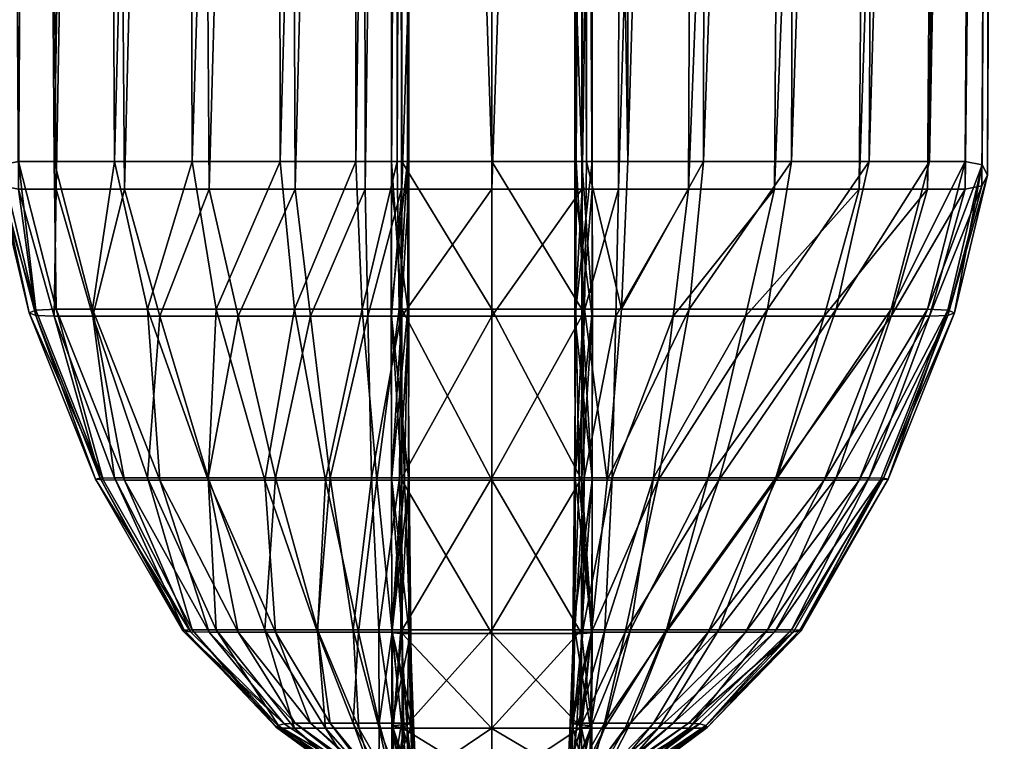
# Model space of a CAD drawing. Units: metres. Extents: x 0 to 1.84, y -0.71 to 0.
# Drawn here: x 1.81 to 1.84, y -0.68 to -0.66 of the extents above; entities that cross this region are included whole.
import ezdxf

# ---------------------------------------------------------------- set-up
doc = ezdxf.new("R2010")
doc.units = ezdxf.units.M
doc.header["$MEASUREMENT"] = 0
doc.layers.add('72_PROFIM_VANCOUVER_D3_KWEP', color=7, linetype='Continuous')
doc.layers.add('72_PROFIM_VANCOUVER_D3_KZEP', color=7, linetype='Continuous')

# ---------------------------------------------------------------- blocks, each defined once
blk = doc.blocks.new('72PROFIM_VANCOUVER_D3_CH_VL_SCREEN_SIDE_OUTSIDE')
mesh = blk.add_polyface()
corners = [(-0.368344, -0.262098, 0.144142), (-0.368334, -0.18288, 0.144139), (-0.368024, -0.18288, 0.14202), (-0.36955, -0.262098, 0.14507), (-0.36957, -0.18288, 0.145064), (-0.368207, -0.262098, 0.131691), (-0.368206, -0.18288, 0.131643), (-0.365569, -0.18288, 0.129936), (-0.368509, -0.262098, 0.136796), (-0.368503, -0.18288, 0.136763), (-0.368035, -0.262098, 0.142035), (-0.380314, -0.183055, 0.315876), (-0.379908, -0.18288, 0.162586), (-0.379421, -0.262098, 0.162538), (-0.378918, -0.18288, 0.158794), (-0.378381, -0.262098, 0.158822), (-0.377035, -0.18288, 0.154036), (-0.376615, -0.262098, 0.154098), (-0.374579, -0.18288, 0.14959), (-0.374338, -0.262098, 0.149653), (-0.371871, -0.18288, 0.146741), (-0.371765, -0.262098, 0.146776), (-0.380081, -0.262505, 0.768987), (-0.380447, -0.183578, 0.769132), (-0.379908, -0.262811, 1.222412), (-0.380314, -0.184101, 1.222533), (-0.371325, -0.262913, 1.392638), (-0.371645, -0.184276, 1.392603), (-0.374394, -0.184276, 1.38992), (-0.369277, -0.262913, 1.394111), (-0.369364, -0.184276, 1.394105), (-0.368211, -0.262913, 1.395014), (-0.368215, -0.184276, 1.395011), (-0.367996, -0.262913, 1.397219), (-0.367996, -0.184276, 1.397204), (-0.365569, -0.262913, 1.409573), (-0.365569, -0.184276, 1.40952), (-0.368206, -0.184276, 1.407782), (-0.368206, -0.262913, 1.40783), (-0.368504, -0.184276, 1.402569), (-0.368505, -0.262913, 1.402602), (-0.373842, -0.262913, 1.389983), (-0.376948, -0.184276, 1.385474), (-0.376319, -0.262913, 1.385536), (-0.37892, -0.184276, 1.380506), (-0.378323, -0.262913, 1.380533), (-0.379924, -0.184276, 1.376258), (-0.379421, -0.262913, 1.376209), (-0.380569, 0.046009, 0.769567), (-0.365569, 0.045214, 1.409359), (-0.368502, 0.045214, 1.40247), (-0.368206, 0.045214, 1.407637), (-0.380081, 0.045214, 1.376403), (-0.379108, 0.045214, 1.380423), (-0.377166, 0.045214, 1.385286), (-0.374619, 0.045214, 1.389732), (-0.371829, 0.045214, 1.392498), (-0.369485, 0.045214, 1.394088), (-0.368274, 0.045214, 1.395003), (-0.368008, 0.045214, 1.397159)]
mesh.append_faces([[corners[k] for k in face] for face in [(0, 1, 2), (3, 4, 1), (5, 6, 7), (8, 9, 6), (10, 2, 9), (11, 12, 13), (12, 14, 15), (14, 16, 17), (16, 18, 19), (18, 20, 21), (20, 4, 3), (22, 23, 11), (24, 25, 23), (26, 27, 28), (29, 30, 27), (31, 32, 30), (33, 34, 32), (35, 36, 37), (38, 37, 39), (40, 39, 34), (41, 28, 42), (43, 42, 44), (45, 44, 46), (47, 46, 25), (48, 23, 25), (37, 36, 49), (34, 39, 50), (39, 37, 51), (25, 46, 52), (46, 44, 53), (44, 42, 54), (42, 28, 55), (28, 27, 56), (27, 30, 57), (30, 32, 58), (32, 34, 59)]], dxfattribs={"vtx2": -1})
mesh = blk.add_polyface()
corners = [(-0.368024, -0.18288, 0.14202), (-0.368035, -0.262098, 0.142035), (-0.368344, -0.262098, 0.144142), (-0.368283, -0.266422, 0.144142), (-0.369362, -0.266422, 0.14507), (-0.36955, -0.262098, 0.14507), (-0.368334, -0.18288, 0.144139), (-0.368206, -0.266422, 0.131691), (-0.368207, -0.262098, 0.131691), (-0.365569, -0.262098, 0.129989), (-0.365569, -0.18288, 0.129936), (-0.368206, -0.18288, 0.131643), (-0.368509, -0.262098, 0.136796), (-0.368513, -0.266422, 0.136796), (-0.368027, -0.266422, 0.142035), (-0.368503, -0.18288, 0.136763), (-0.379421, -0.262098, 0.162538), (-0.378381, -0.262098, 0.158822), (-0.377254, -0.266422, 0.158822), (-0.379924, -0.2622, 0.315756), (-0.378323, -0.266422, 0.162538), (-0.380314, -0.183055, 0.315876), (-0.379908, -0.18288, 0.162586), (-0.376615, -0.262098, 0.154098), (-0.374338, -0.262098, 0.149653), (-0.373636, -0.266422, 0.149653), (-0.375649, -0.266422, 0.154098), (-0.378918, -0.18288, 0.158794), (-0.377035, -0.18288, 0.154036), (-0.371765, -0.262098, 0.146776), (-0.371343, -0.266422, 0.146776), (-0.374579, -0.18288, 0.14959), (-0.371871, -0.18288, 0.146741), (-0.380081, -0.262505, 0.768987), (-0.379108, -0.266525, 0.768987), (-0.380447, -0.183578, 0.769132), (-0.379908, -0.262811, 1.222412), (-0.374394, -0.184276, 1.38992), (-0.373842, -0.262913, 1.389983), (-0.371325, -0.262913, 1.392638), (-0.371645, -0.184276, 1.392603), (-0.369277, -0.262913, 1.394111), (-0.369364, -0.184276, 1.394105), (-0.368211, -0.262913, 1.395014), (-0.368215, -0.184276, 1.395011), (-0.367996, -0.262913, 1.397219), (-0.368206, -0.184276, 1.407782), (-0.368206, -0.262913, 1.40783), (-0.365569, -0.262913, 1.409573), (-0.368504, -0.184276, 1.402569), (-0.368505, -0.262913, 1.402602), (-0.367996, -0.184276, 1.397204), (-0.376948, -0.184276, 1.385474), (-0.376319, -0.262913, 1.385536), (-0.37892, -0.184276, 1.380506), (-0.378323, -0.262913, 1.380533), (-0.379924, -0.184276, 1.376258), (-0.379421, -0.262913, 1.376209), (-0.380314, -0.184101, 1.222533)]
mesh.append_faces([[corners[k] for k in face] for face in [(0, 1, 2), (3, 2, 1), (4, 5, 2), (6, 2, 5), (7, 8, 9), (10, 9, 8), (11, 8, 12), (13, 12, 8), (14, 1, 12), (15, 12, 1), (16, 17, 18), (19, 16, 20), (16, 19, 21), (17, 16, 22), (23, 24, 25), (17, 23, 26), (23, 17, 27), (24, 23, 28), (29, 5, 4), (24, 29, 30), (29, 24, 31), (5, 29, 32), (21, 19, 33), (34, 33, 19), (35, 33, 36), (37, 38, 39), (40, 39, 41), (42, 41, 43), (44, 43, 45), (46, 47, 48), (49, 50, 47), (51, 45, 50), (52, 53, 38), (54, 55, 53), (56, 57, 55), (58, 36, 57)]], dxfattribs={"vtx2": -1})
mesh = blk.add_polyface()
corners = [(-0.368035, -0.262098, 0.142035), (-0.368027, -0.266422, 0.142035), (-0.368283, -0.266422, 0.144142), (-0.368344, -0.262098, 0.144142), (-0.369362, -0.266422, 0.14507), (-0.365569, -0.262098, 0.129989), (-0.365569, -0.266422, 0.129989), (-0.368206, -0.266422, 0.131691), (-0.368207, -0.262098, 0.131691), (-0.368513, -0.266422, 0.136796), (-0.368509, -0.262098, 0.136796), (-0.377254, -0.266422, 0.158822), (-0.378323, -0.266422, 0.162538), (-0.379421, -0.262098, 0.162538), (-0.37892, -0.266448, 0.315756), (-0.379924, -0.2622, 0.315756), (-0.373636, -0.266422, 0.149653), (-0.375649, -0.266422, 0.154098), (-0.376615, -0.262098, 0.154098), (-0.378381, -0.262098, 0.158822), (-0.371343, -0.266422, 0.146776), (-0.371765, -0.262098, 0.146776), (-0.374338, -0.262098, 0.149653), (-0.379108, -0.266525, 0.768987), (-0.380081, -0.262505, 0.768987), (-0.378918, -0.266603, 1.222412), (-0.379908, -0.262811, 1.222412), (-0.370875, -0.266629, 1.392638), (-0.371325, -0.262913, 1.392638), (-0.373842, -0.262913, 1.389983), (-0.369197, -0.266629, 1.394111), (-0.369277, -0.262913, 1.394111), (-0.368236, -0.266629, 1.395014), (-0.368211, -0.262913, 1.395014), (-0.368002, -0.266629, 1.397219), (-0.367996, -0.262913, 1.397219), (-0.365569, -0.266629, 1.409573), (-0.365569, -0.262913, 1.409573), (-0.368206, -0.262913, 1.40783), (-0.368206, -0.266629, 1.40783), (-0.368505, -0.262913, 1.402602), (-0.368505, -0.266629, 1.402602), (-0.376319, -0.262913, 1.385536), (-0.375292, -0.266629, 1.385536), (-0.372998, -0.266629, 1.389983), (-0.378323, -0.262913, 1.380533), (-0.377254, -0.266629, 1.380533), (-0.379421, -0.262913, 1.376209), (-0.378381, -0.266629, 1.376209)]
mesh.append_faces([[corners[k] for k in face] for face in [(0, 1, 2), (3, 2, 4), (5, 6, 7), (8, 7, 9), (10, 9, 1), (11, 12, 13), (12, 14, 15), (16, 17, 18), (17, 11, 19), (4, 20, 21), (20, 16, 22), (15, 14, 23), (24, 23, 25), (25, 26, 24), (27, 28, 29), (28, 27, 30), (30, 31, 28), (32, 33, 31), (31, 30, 32), (33, 32, 34), (34, 35, 33), (36, 37, 38), (38, 39, 36), (40, 41, 39), (39, 38, 40), (41, 40, 35), (35, 34, 41), (42, 43, 44), (44, 29, 42), (43, 42, 45), (45, 46, 43), (47, 48, 46), (46, 45, 47), (48, 47, 26), (26, 25, 48)]], dxfattribs={"vtx2": -1})
mesh = blk.add_polyface()
corners = [(-0.376319, -0.271425, 0.162538), (-0.375291, -0.271425, 0.158822), (-0.372997, -0.275871, 0.158822), (-0.376948, -0.271416, 0.315756), (-0.373842, -0.275871, 0.162538), (-0.37892, -0.266448, 0.315756), (-0.378323, -0.266422, 0.162538), (-0.377254, -0.266422, 0.158822), (-0.373877, -0.271425, 0.154098), (-0.372213, -0.271425, 0.149653), (-0.370675, -0.275871, 0.149653), (-0.371897, -0.275871, 0.154098), (-0.375649, -0.266422, 0.154098), (-0.373636, -0.266422, 0.149653), (-0.370435, -0.271425, 0.146776), (-0.369468, -0.275871, 0.146776), (-0.371343, -0.266422, 0.146776), (-0.373842, -0.262913, 1.389983), (-0.372998, -0.266629, 1.389983), (-0.370875, -0.266629, 1.392638), (-0.377166, -0.271389, 0.768987), (-0.379108, -0.266525, 0.768987), (-0.374619, -0.275834, 0.768987), (-0.374579, -0.275807, 1.222412), (-0.377035, -0.271362, 1.222412), (-0.378918, -0.266603, 1.222412), (-0.370304, -0.271353, 1.392638), (-0.371897, -0.271353, 1.389983), (-0.370676, -0.275798, 1.389983), (-0.373878, -0.271353, 1.385536), (-0.375292, -0.266629, 1.385536), (-0.377254, -0.266629, 1.380533), (-0.375649, -0.271353, 1.380533), (-0.372213, -0.275798, 1.385536), (-0.373636, -0.275798, 1.380533), (-0.376615, -0.271353, 1.376209), (-0.378381, -0.266629, 1.376209), (-0.374338, -0.275798, 1.376209)]
mesh.append_faces([[corners[k] for k in face] for face in [(0, 1, 2), (3, 0, 4), (0, 3, 5), (5, 6, 0), (1, 0, 6), (6, 7, 1), (8, 9, 10), (1, 8, 11), (8, 1, 7), (7, 12, 8), (9, 8, 12), (12, 13, 9), (9, 14, 15), (14, 9, 13), (13, 16, 14), (17, 18, 19), (20, 21, 5), (5, 3, 20), (22, 20, 3), (23, 24, 20), (21, 20, 24), (24, 25, 21), (26, 19, 18), (18, 27, 26), (28, 27, 29), (30, 29, 27), (27, 18, 30), (29, 30, 31), (31, 32, 29), (33, 29, 32), (34, 32, 35), (36, 35, 32), (32, 31, 36), (35, 36, 25), (25, 24, 35), (37, 35, 24)]], dxfattribs={"vtx2": -1})
mesh = blk.add_polyface()
corners = [(-0.368126, -0.271425, 0.144142), (-0.368283, -0.266422, 0.144142), (-0.368027, -0.266422, 0.142035), (-0.367985, -0.271425, 0.142035), (-0.367957, -0.275871, 0.144142), (-0.36849, -0.275871, 0.14507), (-0.36894, -0.271425, 0.14507), (-0.369362, -0.266422, 0.14507), (-0.365569, -0.266422, 0.129989), (-0.365569, -0.271425, 0.129989), (-0.3682, -0.271425, 0.131691), (-0.368206, -0.266422, 0.131691), (-0.368508, -0.271425, 0.136796), (-0.368513, -0.266422, 0.136796), (-0.368501, -0.275891, 0.136796), (-0.367938, -0.275876, 0.142036), (-0.370435, -0.271425, 0.146776), (-0.371343, -0.266422, 0.146776), (-0.369629, -0.275798, 1.392638), (-0.370304, -0.271353, 1.392638), (-0.371897, -0.271353, 1.389983), (-0.368878, -0.275798, 1.394111), (-0.369095, -0.271353, 1.394111), (-0.370875, -0.266629, 1.392638), (-0.369197, -0.266629, 1.394111), (-0.368269, -0.271353, 1.395014), (-0.368236, -0.266629, 1.395014), (-0.368231, -0.275798, 1.395014), (-0.367998, -0.275798, 1.397219), (-0.368011, -0.271353, 1.397219), (-0.368002, -0.266629, 1.397219), (-0.365569, -0.271353, 1.409573), (-0.365569, -0.266629, 1.409573), (-0.368206, -0.266629, 1.40783), (-0.368206, -0.271353, 1.40783), (-0.365569, -0.275798, 1.409573), (-0.368191, -0.275798, 1.40783), (-0.368505, -0.271353, 1.402602), (-0.368505, -0.266629, 1.402602), (-0.368493, -0.275798, 1.402602)]
mesh.append_faces([[corners[k] for k in face] for face in [(0, 1, 2), (2, 3, 0), (4, 0, 3), (5, 6, 0), (1, 0, 6), (6, 7, 1), (8, 9, 10), (10, 11, 8), (12, 13, 11), (11, 10, 12), (14, 12, 10), (15, 3, 12), (13, 12, 3), (3, 2, 13), (16, 6, 5), (6, 16, 17), (17, 7, 6), (18, 19, 20), (21, 22, 19), (23, 19, 22), (22, 24, 23), (25, 26, 24), (24, 22, 25), (27, 25, 22), (28, 29, 25), (26, 25, 29), (29, 30, 26), (31, 32, 33), (33, 34, 31), (35, 31, 34), (36, 34, 37), (38, 37, 34), (34, 33, 38), (37, 38, 30), (30, 29, 37), (39, 37, 29)]], dxfattribs={"vtx2": -1})
mesh = blk.add_polyface()
corners = [(-0.371324, -0.278526, 0.162538), (-0.371645, -0.278545, 0.315756), (-0.374394, -0.275862, 0.315756), (-0.373842, -0.275871, 0.162538), (-0.370875, -0.278526, 0.158822), (-0.372997, -0.275871, 0.158822), (-0.376319, -0.271425, 0.162538), (-0.376948, -0.271416, 0.315756), (-0.370303, -0.278526, 0.154098), (-0.371897, -0.275871, 0.154098), (-0.369628, -0.278526, 0.149653), (-0.370675, -0.275871, 0.149653), (-0.373877, -0.271425, 0.154098), (-0.375291, -0.271425, 0.158822), (-0.368868, -0.278526, 0.146776), (-0.369468, -0.275871, 0.146776), (-0.372213, -0.271425, 0.149653), (-0.374619, -0.275834, 0.768987), (-0.377166, -0.271389, 0.768987), (-0.374579, -0.275807, 1.222412), (-0.371897, -0.271353, 1.389983), (-0.370676, -0.275798, 1.389983), (-0.369629, -0.275798, 1.392638), (-0.373878, -0.271353, 1.385536), (-0.372213, -0.275798, 1.385536), (-0.375649, -0.271353, 1.380533), (-0.373636, -0.275798, 1.380533), (-0.376615, -0.271353, 1.376209), (-0.374338, -0.275798, 1.376209), (-0.377035, -0.271362, 1.222412), (-0.371829, -0.278601, 0.768987), (-0.371871, -0.278656, 1.222412), (-0.368869, -0.278675, 1.392638), (-0.369468, -0.278675, 1.389983), (-0.370435, -0.278675, 1.385536), (-0.371343, -0.278675, 1.380533), (-0.371766, -0.278675, 1.376209)]
mesh.append_faces([[corners[k] for k in face] for face in [(0, 1, 2), (2, 3, 0), (4, 0, 3), (3, 5, 4), (5, 3, 6), (3, 2, 7), (8, 4, 5), (5, 9, 8), (10, 8, 9), (9, 11, 10), (11, 9, 12), (9, 5, 13), (14, 10, 11), (15, 11, 16), (7, 2, 17), (18, 17, 19), (20, 21, 22), (23, 24, 21), (25, 26, 24), (27, 28, 26), (29, 19, 28), (30, 17, 2), (2, 1, 30), (17, 30, 31), (31, 19, 17), (32, 22, 21), (21, 33, 32), (24, 34, 33), (33, 21, 24), (34, 24, 26), (26, 35, 34), (28, 36, 35), (35, 26, 28), (36, 28, 19), (19, 31, 36)]], dxfattribs={"vtx2": -1})
mesh = blk.add_polyface()
corners = [(-0.367985, -0.271425, 0.142035), (-0.367938, -0.275876, 0.142036), (-0.367957, -0.275871, 0.144142), (-0.368126, -0.271425, 0.144142), (-0.36849, -0.275871, 0.14507), (-0.365569, -0.271425, 0.129989), (-0.365569, -0.275911, 0.129989), (-0.368194, -0.275906, 0.131691), (-0.3682, -0.271425, 0.131691), (-0.368192, -0.278666, 0.131691), (-0.368501, -0.275891, 0.136796), (-0.368508, -0.271425, 0.136796), (-0.3685, -0.278606, 0.136796), (-0.367916, -0.278546, 0.142035), (-0.370675, -0.275871, 0.149653), (-0.369468, -0.275871, 0.146776), (-0.368868, -0.278526, 0.146776), (-0.368215, -0.278526, 0.14507), (-0.370435, -0.271425, 0.146776), (-0.367859, -0.278526, 0.144142), (-0.370304, -0.271353, 1.392638), (-0.369629, -0.275798, 1.392638), (-0.368878, -0.275798, 1.394111), (-0.369095, -0.271353, 1.394111), (-0.368231, -0.275798, 1.395014), (-0.368269, -0.271353, 1.395014), (-0.367998, -0.275798, 1.397219), (-0.368206, -0.271353, 1.40783), (-0.368191, -0.275798, 1.40783), (-0.365569, -0.275798, 1.409573), (-0.368505, -0.271353, 1.402602), (-0.368493, -0.275798, 1.402602), (-0.368011, -0.271353, 1.397219), (-0.368869, -0.278675, 1.392638), (-0.368455, -0.278675, 1.394111), (-0.368044, -0.278675, 1.395014), (-0.367942, -0.278675, 1.397219), (-0.365569, -0.278675, 1.409573), (-0.368146, -0.278675, 1.40783), (-0.368457, -0.278675, 1.402602)]
mesh.append_faces([[corners[k] for k in face] for face in [(0, 1, 2), (3, 2, 4), (5, 6, 7), (7, 8, 5), (9, 7, 6), (8, 7, 10), (11, 10, 1), (10, 12, 13), (13, 1, 10), (12, 10, 7), (14, 15, 16), (17, 16, 15), (15, 4, 17), (4, 15, 18), (19, 17, 4), (4, 2, 19), (13, 19, 2), (2, 1, 13), (20, 21, 22), (23, 22, 24), (25, 24, 26), (27, 28, 29), (30, 31, 28), (32, 26, 31), (21, 33, 34), (34, 22, 21), (35, 24, 22), (22, 34, 35), (24, 35, 36), (36, 26, 24), (37, 29, 28), (28, 38, 37), (31, 39, 38), (38, 28, 31), (39, 31, 26), (26, 36, 39)]], dxfattribs={"vtx2": -1})
mesh = blk.add_polyface()
corners = [(-0.368193, -0.281167, 0.131691), (-0.368192, -0.280241, 0.131691), (-0.365569, -0.280276, 0.129989), (-0.368499, -0.281053, 0.136796), (-0.368501, -0.280137, 0.136796), (-0.367877, -0.28094, 0.142035), (-0.367901, -0.280034, 0.142035), (-0.365569, -0.278686, 0.129989), (-0.368192, -0.278666, 0.131691), (-0.365569, -0.275911, 0.129989), (-0.3685, -0.278606, 0.136796), (-0.367916, -0.278546, 0.142035), (-0.368194, -0.275906, 0.131691), (-0.368868, -0.278526, 0.146776), (-0.368215, -0.278526, 0.14507), (-0.368025, -0.279999, 0.14507), (-0.368454, -0.279999, 0.146776), (-0.368043, -0.280902, 0.146776), (-0.36823, -0.280902, 0.149653), (-0.368878, -0.279999, 0.149653), (-0.367831, -0.280902, 0.14507), (-0.367859, -0.278526, 0.144142), (-0.367791, -0.279999, 0.144142), (-0.367715, -0.280902, 0.144142), (-0.368869, -0.278675, 1.392638), (-0.368215, -0.280381, 1.392638), (-0.368025, -0.280381, 1.394111), (-0.368455, -0.278675, 1.394111), (-0.367831, -0.280381, 1.395014), (-0.368044, -0.278675, 1.395014), (-0.367878, -0.280381, 1.397219), (-0.367942, -0.278675, 1.397219), (-0.365569, -0.280381, 1.409573), (-0.365569, -0.278675, 1.409573), (-0.368146, -0.278675, 1.40783), (-0.368093, -0.280381, 1.40783), (-0.368457, -0.278675, 1.402602), (-0.368414, -0.280381, 1.402602)]
mesh.append_faces([[corners[k] for k in face] for face in [(0, 1, 2), (3, 4, 1), (5, 6, 4), (7, 2, 1), (1, 8, 7), (9, 7, 8), (10, 4, 6), (6, 11, 10), (12, 8, 10), (4, 10, 8), (8, 1, 4), (13, 14, 15), (15, 16, 13), (17, 18, 19), (20, 17, 16), (16, 15, 20), (21, 11, 6), (6, 22, 21), (14, 21, 22), (22, 15, 14), (23, 20, 15), (15, 22, 23), (5, 23, 22), (22, 6, 5), (24, 25, 26), (26, 27, 24), (28, 29, 27), (27, 26, 28), (29, 28, 30), (30, 31, 29), (32, 33, 34), (34, 35, 32), (36, 37, 35), (35, 34, 36), (37, 36, 31), (31, 30, 37)]], dxfattribs={"vtx2": -1})
mesh = blk.add_polyface()
corners = [(-0.371324, -0.278526, 0.162538), (-0.370875, -0.278526, 0.158822), (-0.369197, -0.279999, 0.158822), (-0.369277, -0.279999, 0.162538), (-0.371645, -0.278545, 0.315756), (-0.369364, -0.280047, 0.315756), (-0.36821, -0.280902, 0.162538), (-0.368215, -0.280953, 0.315756), (-0.368236, -0.280902, 0.158822), (-0.370303, -0.278526, 0.154098), (-0.369628, -0.278526, 0.149653), (-0.368878, -0.279999, 0.149653), (-0.369095, -0.279999, 0.154098), (-0.368269, -0.280902, 0.154098), (-0.36823, -0.280902, 0.149653), (-0.368868, -0.278526, 0.146776), (-0.368454, -0.279999, 0.146776), (-0.368043, -0.280902, 0.146776), (-0.369551, -0.280381, 1.376209), (-0.36957, -0.280333, 1.222412), (-0.368334, -0.281258, 1.222412), (-0.369485, -0.28019, 0.768987), (-0.371829, -0.278601, 0.768987), (-0.371871, -0.278656, 1.222412), (-0.368215, -0.280381, 1.392638), (-0.368869, -0.278675, 1.392638), (-0.369468, -0.278675, 1.389983), (-0.36849, -0.280381, 1.389983), (-0.370435, -0.278675, 1.385536), (-0.36894, -0.280381, 1.385536), (-0.371343, -0.278675, 1.380533), (-0.369362, -0.280381, 1.380533), (-0.371766, -0.278675, 1.376209), (-0.368274, -0.281105, 0.768987)]
mesh.append_faces([[corners[k] for k in face] for face in [(0, 1, 2), (2, 3, 0), (4, 0, 3), (3, 5, 4), (6, 7, 5), (5, 3, 6), (8, 6, 3), (3, 2, 8), (9, 10, 11), (11, 12, 9), (1, 9, 12), (12, 2, 1), (13, 8, 2), (2, 12, 13), (14, 13, 12), (12, 11, 14), (10, 15, 16), (16, 11, 10), (11, 16, 17), (18, 19, 20), (21, 22, 4), (4, 5, 21), (22, 21, 19), (19, 23, 22), (24, 25, 26), (26, 27, 24), (28, 29, 27), (27, 26, 28), (29, 28, 30), (30, 31, 29), (32, 18, 31), (31, 30, 32), (18, 32, 23), (23, 19, 18), (33, 21, 5), (20, 19, 21)]], dxfattribs={"vtx2": -1})
blk = doc.blocks.new('72PROFIM_VANCOUVER_D3_CH_VL_SCREEN_SIDE_INSIDE')
mesh = blk.add_polyface()
corners = [(-0.362931, -0.262098, 0.131691), (-0.362933, -0.18288, 0.131643), (-0.362636, -0.18288, 0.136763), (-0.362629, -0.262098, 0.136796), (-0.363114, -0.18288, 0.14202), (-0.365569, -0.262098, 0.129989), (-0.365569, -0.18288, 0.129936), (-0.35222, -0.18288, 0.158794), (-0.35123, -0.18288, 0.162586), (-0.351718, -0.262098, 0.162538), (-0.350824, -0.183055, 0.315877), (-0.351215, -0.2622, 0.315756), (-0.35656, -0.18288, 0.14959), (-0.354104, -0.18288, 0.154036), (-0.354523, -0.262098, 0.154098), (-0.352757, -0.262098, 0.158822), (-0.361568, -0.18288, 0.145065), (-0.359267, -0.18288, 0.146741), (-0.359373, -0.262098, 0.146776), (-0.3568, -0.262098, 0.149653), (-0.362804, -0.18288, 0.144139), (-0.362794, -0.262098, 0.144142), (-0.361588, -0.262098, 0.14507), (-0.362634, -0.262913, 1.402602), (-0.362634, -0.184276, 1.402569), (-0.362933, -0.184276, 1.407782), (-0.363143, -0.262913, 1.397219), (-0.363142, -0.184276, 1.397204), (-0.354819, -0.262913, 1.385536), (-0.35419, -0.184276, 1.385474), (-0.356744, -0.184276, 1.38992), (-0.352815, -0.262913, 1.380533), (-0.352218, -0.184276, 1.380506), (-0.351718, -0.262913, 1.376209), (-0.351215, -0.184276, 1.376258), (-0.35123, -0.262811, 1.222412), (-0.350824, -0.184101, 1.222532), (-0.362933, -0.262913, 1.40783), (-0.365569, -0.184276, 1.40952), (-0.350691, -0.183578, 0.769132), (-0.351057, -0.262505, 0.768987), (-0.357297, -0.262913, 1.389983), (-0.359494, -0.184276, 1.392603), (-0.359814, -0.262913, 1.392638), (-0.361775, -0.184276, 1.394105), (-0.361861, -0.262913, 1.394111), (-0.362923, -0.184276, 1.395011), (-0.362928, -0.262913, 1.395014), (-0.362865, 0.045214, 1.395003), (-0.361654, 0.045214, 1.394088), (-0.362933, 0.045214, 1.407637), (-0.362636, 0.045214, 1.40247), (-0.350569, 0.046009, 0.769567), (-0.351057, 0.045214, 1.376403), (-0.350691, 0.045413, 1.222895), (-0.353972, 0.045214, 1.385286), (-0.35203, 0.045214, 1.380423), (-0.359309, 0.045214, 1.392498), (-0.35652, 0.045214, 1.389732)]
mesh.append_faces([[corners[k] for k in face] for face in [(0, 1, 2), (3, 2, 4), (5, 6, 1), (7, 8, 9), (8, 10, 11), (12, 13, 14), (13, 7, 15), (16, 17, 18), (17, 12, 19), (4, 20, 21), (20, 16, 22), (23, 24, 25), (26, 27, 24), (28, 29, 30), (31, 32, 29), (33, 34, 32), (35, 36, 34), (37, 25, 38), (11, 10, 39), (40, 39, 36), (41, 30, 42), (43, 42, 44), (45, 44, 46), (47, 46, 27), (27, 46, 48), (46, 44, 49), (38, 25, 50), (50, 25, 24), (51, 24, 27), (36, 39, 52), (32, 34, 53), (34, 36, 54), (30, 29, 55), (29, 32, 56), (44, 42, 57), (42, 30, 58)]], dxfattribs={"vtx2": -1})
mesh = blk.add_polyface()
corners = [(-0.362932, -0.266422, 0.131691), (-0.362931, -0.262098, 0.131691), (-0.362629, -0.262098, 0.136796), (-0.362636, -0.18288, 0.136763), (-0.363114, -0.18288, 0.14202), (-0.363103, -0.262098, 0.142035), (-0.362625, -0.266422, 0.136796), (-0.362933, -0.18288, 0.131643), (-0.365569, -0.262098, 0.129989), (-0.365569, -0.266422, 0.129989), (-0.351718, -0.262098, 0.162538), (-0.351215, -0.2622, 0.315756), (-0.352218, -0.266448, 0.315756), (-0.352757, -0.262098, 0.158822), (-0.352815, -0.266422, 0.162538), (-0.35222, -0.18288, 0.158794), (-0.35123, -0.18288, 0.162586), (-0.354523, -0.262098, 0.154098), (-0.353884, -0.266422, 0.158822), (-0.3568, -0.262098, 0.149653), (-0.355489, -0.266422, 0.154098), (-0.35656, -0.18288, 0.14959), (-0.354104, -0.18288, 0.154036), (-0.359373, -0.262098, 0.146776), (-0.357502, -0.266422, 0.149653), (-0.361588, -0.262098, 0.14507), (-0.359795, -0.266422, 0.146776), (-0.361568, -0.18288, 0.145065), (-0.359267, -0.18288, 0.146741), (-0.362794, -0.262098, 0.144142), (-0.361777, -0.266422, 0.14507), (-0.362855, -0.266422, 0.144142), (-0.362804, -0.18288, 0.144139), (-0.362933, -0.184276, 1.407782), (-0.362933, -0.262913, 1.40783), (-0.362634, -0.262913, 1.402602), (-0.362634, -0.184276, 1.402569), (-0.363143, -0.262913, 1.397219), (-0.356744, -0.184276, 1.38992), (-0.357297, -0.262913, 1.389983), (-0.354819, -0.262913, 1.385536), (-0.35419, -0.184276, 1.385474), (-0.352815, -0.262913, 1.380533), (-0.352218, -0.184276, 1.380506), (-0.351718, -0.262913, 1.376209), (-0.351215, -0.184276, 1.376258), (-0.35123, -0.262811, 1.222412), (-0.365569, -0.184276, 1.40952), (-0.365569, -0.262913, 1.409573), (-0.351057, -0.262505, 0.768987), (-0.350691, -0.183578, 0.769132), (-0.350824, -0.184101, 1.222532), (-0.359494, -0.184276, 1.392603), (-0.359814, -0.262913, 1.392638), (-0.361775, -0.184276, 1.394105), (-0.361861, -0.262913, 1.394111), (-0.362923, -0.184276, 1.395011), (-0.362928, -0.262913, 1.395014), (-0.363142, -0.184276, 1.397204)]
mesh.append_faces([[corners[k] for k in face] for face in [(0, 1, 2), (3, 2, 1), (4, 5, 2), (6, 2, 5), (7, 1, 8), (9, 8, 1), (10, 11, 12), (13, 10, 14), (10, 13, 15), (11, 10, 16), (17, 13, 18), (19, 17, 20), (17, 19, 21), (13, 17, 22), (23, 19, 24), (25, 23, 26), (23, 25, 27), (19, 23, 28), (29, 25, 30), (5, 29, 31), (29, 5, 4), (25, 29, 32), (33, 34, 35), (36, 35, 37), (38, 39, 40), (41, 40, 42), (43, 42, 44), (45, 44, 46), (47, 48, 34), (12, 11, 49), (50, 49, 11), (51, 46, 49), (52, 53, 39), (54, 55, 53), (56, 57, 55), (58, 37, 57)]], dxfattribs={"vtx2": -1})
mesh = blk.add_polyface()
corners = [(-0.362629, -0.262098, 0.136796), (-0.362625, -0.266422, 0.136796), (-0.362932, -0.266422, 0.131691), (-0.363103, -0.262098, 0.142035), (-0.363111, -0.266422, 0.142035), (-0.362931, -0.262098, 0.131691), (-0.365569, -0.266422, 0.129989), (-0.352218, -0.266448, 0.315756), (-0.352815, -0.266422, 0.162538), (-0.351718, -0.262098, 0.162538), (-0.353884, -0.266422, 0.158822), (-0.352757, -0.262098, 0.158822), (-0.355489, -0.266422, 0.154098), (-0.354523, -0.262098, 0.154098), (-0.357502, -0.266422, 0.149653), (-0.3568, -0.262098, 0.149653), (-0.359795, -0.266422, 0.146776), (-0.359373, -0.262098, 0.146776), (-0.361777, -0.266422, 0.14507), (-0.361588, -0.262098, 0.14507), (-0.362855, -0.266422, 0.144142), (-0.362794, -0.262098, 0.144142), (-0.362634, -0.266629, 1.402602), (-0.362634, -0.262913, 1.402602), (-0.362933, -0.262913, 1.40783), (-0.363136, -0.266629, 1.397219), (-0.363143, -0.262913, 1.397219), (-0.355847, -0.266629, 1.385536), (-0.354819, -0.262913, 1.385536), (-0.357297, -0.262913, 1.389983), (-0.358141, -0.266629, 1.389983), (-0.353885, -0.266629, 1.380533), (-0.352815, -0.262913, 1.380533), (-0.352757, -0.266629, 1.376209), (-0.351718, -0.262913, 1.376209), (-0.35222, -0.266603, 1.222412), (-0.35123, -0.262811, 1.222412), (-0.365569, -0.262913, 1.409573), (-0.365569, -0.266629, 1.409573), (-0.362933, -0.266629, 1.40783), (-0.351057, -0.262505, 0.768987), (-0.35203, -0.266525, 0.768987), (-0.359814, -0.262913, 1.392638), (-0.360263, -0.266629, 1.392638), (-0.361861, -0.262913, 1.394111), (-0.361941, -0.266629, 1.394111), (-0.362928, -0.262913, 1.395014), (-0.362902, -0.266629, 1.395014)]
mesh.append_faces([[corners[k] for k in face] for face in [(0, 1, 2), (3, 4, 1), (5, 2, 6), (7, 8, 9), (8, 10, 11), (10, 12, 13), (12, 14, 15), (14, 16, 17), (16, 18, 19), (18, 20, 21), (20, 4, 3), (22, 23, 24), (23, 22, 25), (25, 26, 23), (27, 28, 29), (29, 30, 27), (28, 27, 31), (31, 32, 28), (33, 34, 32), (32, 31, 33), (34, 33, 35), (35, 36, 34), (37, 38, 39), (39, 24, 37), (40, 41, 7), (41, 40, 36), (36, 35, 41), (42, 43, 30), (30, 29, 42), (43, 42, 44), (44, 45, 43), (46, 47, 45), (45, 44, 46), (47, 46, 26), (26, 25, 47)]], dxfattribs={"vtx2": -1})
mesh = blk.add_polyface()
corners = [(-0.365569, -0.271425, 0.129989), (-0.365569, -0.266422, 0.129989), (-0.362932, -0.266422, 0.131691), (-0.362938, -0.271425, 0.131691), (-0.36263, -0.271425, 0.136796), (-0.362625, -0.266422, 0.136796), (-0.363111, -0.266422, 0.142035), (-0.363153, -0.271425, 0.142035), (-0.362637, -0.275891, 0.136796), (-0.362944, -0.275906, 0.131691), (-0.362198, -0.271425, 0.14507), (-0.360703, -0.271425, 0.146776), (-0.36167, -0.275871, 0.146776), (-0.361777, -0.266422, 0.14507), (-0.359795, -0.266422, 0.146776), (-0.363012, -0.271425, 0.144142), (-0.362648, -0.275871, 0.14507), (-0.363181, -0.275871, 0.144142), (-0.362855, -0.266422, 0.144142), (-0.362933, -0.262913, 1.40783), (-0.362933, -0.266629, 1.40783), (-0.362634, -0.266629, 1.402602), (-0.362634, -0.271353, 1.402602), (-0.362933, -0.271353, 1.40783), (-0.362646, -0.275798, 1.402602), (-0.363141, -0.275798, 1.397219), (-0.363128, -0.271353, 1.397219), (-0.363136, -0.266629, 1.397219), (-0.362948, -0.275798, 1.40783), (-0.365569, -0.271353, 1.409573), (-0.365569, -0.266629, 1.409573), (-0.360835, -0.271353, 1.392638), (-0.360263, -0.266629, 1.392638), (-0.361941, -0.266629, 1.394111), (-0.362043, -0.271353, 1.394111), (-0.36151, -0.275798, 1.392638), (-0.36226, -0.275798, 1.394111), (-0.36287, -0.271353, 1.395014), (-0.362902, -0.266629, 1.395014), (-0.362908, -0.275798, 1.395014)]
mesh.append_faces([[corners[k] for k in face] for face in [(0, 1, 2), (2, 3, 0), (4, 5, 6), (6, 7, 4), (8, 4, 7), (9, 3, 4), (5, 4, 3), (3, 2, 5), (10, 11, 12), (11, 10, 13), (13, 14, 11), (15, 10, 16), (7, 15, 17), (15, 7, 6), (6, 18, 15), (10, 15, 18), (18, 13, 10), (19, 20, 21), (22, 21, 20), (20, 23, 22), (24, 22, 23), (25, 26, 22), (21, 22, 26), (26, 27, 21), (28, 23, 29), (30, 29, 23), (23, 20, 30), (31, 32, 33), (33, 34, 31), (35, 31, 34), (36, 34, 37), (38, 37, 34), (34, 33, 38), (37, 38, 27), (27, 26, 37), (39, 37, 26)]], dxfattribs={"vtx2": -1})
mesh = blk.add_polyface()
corners = [(-0.354819, -0.271425, 0.162538), (-0.35419, -0.271416, 0.315756), (-0.356744, -0.275862, 0.315756), (-0.355847, -0.271425, 0.158822), (-0.357296, -0.275871, 0.162538), (-0.353884, -0.266422, 0.158822), (-0.352815, -0.266422, 0.162538), (-0.352218, -0.266448, 0.315756), (-0.357261, -0.271425, 0.154098), (-0.358141, -0.275871, 0.158822), (-0.358925, -0.271425, 0.149653), (-0.359241, -0.275871, 0.154098), (-0.357502, -0.266422, 0.149653), (-0.355489, -0.266422, 0.154098), (-0.360703, -0.271425, 0.146776), (-0.360463, -0.275871, 0.149653), (-0.359795, -0.266422, 0.146776), (-0.357261, -0.271353, 1.385536), (-0.355847, -0.266629, 1.385536), (-0.358141, -0.266629, 1.389983), (-0.359241, -0.271353, 1.389983), (-0.358925, -0.275798, 1.385536), (-0.357502, -0.275798, 1.380533), (-0.35549, -0.271353, 1.380533), (-0.353885, -0.266629, 1.380533), (-0.354523, -0.271353, 1.376209), (-0.352757, -0.266629, 1.376209), (-0.356801, -0.275798, 1.376209), (-0.35656, -0.275807, 1.222412), (-0.354104, -0.271362, 1.222412), (-0.35222, -0.266603, 1.222412), (-0.353972, -0.271389, 0.768987), (-0.35203, -0.266525, 0.768987), (-0.35652, -0.275834, 0.768987), (-0.360463, -0.275798, 1.389983), (-0.360835, -0.271353, 1.392638), (-0.360263, -0.266629, 1.392638)]
mesh.append_faces([[corners[k] for k in face] for face in [(0, 1, 2), (3, 0, 4), (0, 3, 5), (5, 6, 0), (1, 0, 6), (6, 7, 1), (8, 3, 9), (10, 8, 11), (8, 10, 12), (12, 13, 8), (3, 8, 13), (13, 5, 3), (14, 10, 15), (10, 14, 16), (16, 12, 10), (17, 18, 19), (19, 20, 17), (21, 17, 20), (22, 23, 17), (18, 17, 23), (23, 24, 18), (25, 26, 24), (24, 23, 25), (27, 25, 23), (28, 29, 25), (26, 25, 29), (29, 30, 26), (2, 1, 31), (32, 31, 1), (1, 7, 32), (31, 32, 30), (30, 29, 31), (33, 31, 29), (34, 20, 35), (36, 35, 20), (20, 19, 36)]], dxfattribs={"vtx2": -1})
mesh = blk.add_polyface()
corners = [(-0.365569, -0.275911, 0.129989), (-0.365569, -0.271425, 0.129989), (-0.362938, -0.271425, 0.131691), (-0.362944, -0.275906, 0.131691), (-0.363181, -0.275871, 0.144142), (-0.363279, -0.278526, 0.144142), (-0.363223, -0.278546, 0.142035), (-0.3632, -0.275876, 0.142036), (-0.362648, -0.275871, 0.14507), (-0.362924, -0.278526, 0.14507), (-0.365569, -0.278686, 0.129989), (-0.363153, -0.271425, 0.142035), (-0.362637, -0.275891, 0.136796), (-0.36263, -0.271425, 0.136796), (-0.362946, -0.278666, 0.131691), (-0.362638, -0.278606, 0.136796), (-0.36167, -0.275871, 0.146776), (-0.362198, -0.271425, 0.14507), (-0.36227, -0.278526, 0.146776), (-0.363012, -0.271425, 0.144142), (-0.362933, -0.271353, 1.40783), (-0.362948, -0.275798, 1.40783), (-0.362646, -0.275798, 1.402602), (-0.362634, -0.271353, 1.402602), (-0.363141, -0.275798, 1.397219), (-0.365569, -0.271353, 1.409573), (-0.365569, -0.275798, 1.409573), (-0.362043, -0.271353, 1.394111), (-0.36226, -0.275798, 1.394111), (-0.36151, -0.275798, 1.392638), (-0.36287, -0.271353, 1.395014), (-0.362908, -0.275798, 1.395014), (-0.363128, -0.271353, 1.397219), (-0.362682, -0.278675, 1.402602), (-0.362992, -0.278675, 1.40783), (-0.363196, -0.278675, 1.397219), (-0.365569, -0.278675, 1.409573), (-0.36227, -0.278675, 1.392638), (-0.362684, -0.278675, 1.394111), (-0.363095, -0.278675, 1.395014)]
mesh.append_faces([[corners[k] for k in face] for face in [(0, 1, 2), (2, 3, 0), (4, 5, 6), (6, 7, 4), (5, 4, 8), (8, 9, 5), (10, 0, 3), (11, 7, 12), (13, 12, 3), (14, 3, 12), (15, 12, 7), (7, 6, 15), (16, 8, 17), (18, 9, 8), (8, 16, 18), (8, 4, 19), (4, 7, 11), (20, 21, 22), (23, 22, 24), (25, 26, 21), (27, 28, 29), (30, 31, 28), (32, 24, 31), (33, 22, 21), (21, 34, 33), (22, 33, 35), (35, 24, 22), (26, 36, 34), (34, 21, 26), (37, 29, 28), (28, 38, 37), (31, 39, 38), (38, 28, 31), (39, 31, 24), (24, 35, 39)]], dxfattribs={"vtx2": -1})
mesh = blk.add_polyface()
corners = [(-0.356744, -0.275862, 0.315756), (-0.357296, -0.275871, 0.162538), (-0.354819, -0.271425, 0.162538), (-0.358141, -0.275871, 0.158822), (-0.355847, -0.271425, 0.158822), (-0.359814, -0.278526, 0.162538), (-0.360263, -0.278526, 0.158822), (-0.359493, -0.278545, 0.315756), (-0.359241, -0.275871, 0.154098), (-0.357261, -0.271425, 0.154098), (-0.360463, -0.275871, 0.149653), (-0.358925, -0.271425, 0.149653), (-0.360835, -0.278526, 0.154098), (-0.36151, -0.278526, 0.149653), (-0.36167, -0.275871, 0.146776), (-0.360703, -0.271425, 0.146776), (-0.36227, -0.278526, 0.146776), (-0.359241, -0.271353, 1.389983), (-0.360463, -0.275798, 1.389983), (-0.358925, -0.275798, 1.385536), (-0.357261, -0.271353, 1.385536), (-0.357502, -0.275798, 1.380533), (-0.35549, -0.271353, 1.380533), (-0.356801, -0.275798, 1.376209), (-0.354523, -0.271353, 1.376209), (-0.35656, -0.275807, 1.222412), (-0.353972, -0.271389, 0.768987), (-0.35652, -0.275834, 0.768987), (-0.354104, -0.271362, 1.222412), (-0.360835, -0.271353, 1.392638), (-0.36151, -0.275798, 1.392638), (-0.360703, -0.278675, 1.385536), (-0.361671, -0.278675, 1.389983), (-0.359795, -0.278675, 1.380533), (-0.359373, -0.278675, 1.376209), (-0.359267, -0.278656, 1.222412), (-0.359309, -0.278601, 0.768987), (-0.36227, -0.278675, 1.392638)]
mesh.append_faces([[corners[k] for k in face] for face in [(0, 1, 2), (1, 3, 4), (5, 6, 3), (3, 1, 5), (7, 5, 1), (1, 0, 7), (3, 8, 9), (8, 10, 11), (12, 13, 10), (10, 8, 12), (6, 12, 8), (8, 3, 6), (10, 14, 15), (13, 16, 14), (14, 10, 13), (17, 18, 19), (20, 19, 21), (22, 21, 23), (24, 23, 25), (26, 27, 0), (28, 25, 27), (29, 30, 18), (31, 19, 18), (18, 32, 31), (19, 31, 33), (33, 21, 19), (34, 23, 21), (21, 33, 34), (23, 34, 35), (35, 25, 23), (27, 36, 7), (7, 0, 27), (36, 27, 25), (25, 35, 36), (30, 37, 32), (32, 18, 30)]], dxfattribs={"vtx2": -1})
mesh = blk.add_polyface()
corners = [(-0.365569, -0.281205, 0.129989), (-0.365569, -0.280276, 0.129989), (-0.362947, -0.280241, 0.131691), (-0.363279, -0.278526, 0.144142), (-0.363347, -0.279999, 0.144142), (-0.363238, -0.280034, 0.142035), (-0.363223, -0.278546, 0.142035), (-0.362924, -0.278526, 0.14507), (-0.363113, -0.279999, 0.14507), (-0.362944, -0.275906, 0.131691), (-0.362946, -0.278666, 0.131691), (-0.365569, -0.278686, 0.129989), (-0.362638, -0.278606, 0.136796), (-0.362637, -0.280137, 0.136796), (-0.362637, -0.275891, 0.136796), (-0.363423, -0.280902, 0.144142), (-0.363261, -0.28094, 0.142035), (-0.363308, -0.280902, 0.14507), (-0.362945, -0.281167, 0.131691), (-0.362639, -0.281053, 0.136796), (-0.362869, -0.280902, 0.154098), (-0.362908, -0.280902, 0.149653), (-0.36226, -0.279999, 0.149653), (-0.362684, -0.279999, 0.146776), (-0.363095, -0.280902, 0.146776), (-0.362724, -0.280381, 1.402602), (-0.362682, -0.278675, 1.402602), (-0.362992, -0.278675, 1.40783), (-0.363045, -0.280381, 1.40783), (-0.36326, -0.280381, 1.397219), (-0.363196, -0.278675, 1.397219), (-0.365569, -0.278675, 1.409573), (-0.365569, -0.280381, 1.409573), (-0.362924, -0.280381, 1.392638), (-0.36227, -0.278675, 1.392638), (-0.362684, -0.278675, 1.394111), (-0.363113, -0.280381, 1.394111), (-0.363095, -0.278675, 1.395014), (-0.363308, -0.280381, 1.395014)]
mesh.append_faces([[corners[k] for k in face] for face in [(0, 1, 2), (3, 4, 5), (5, 6, 3), (4, 3, 7), (7, 8, 4), (9, 10, 11), (1, 11, 10), (10, 2, 1), (12, 13, 2), (2, 10, 12), (14, 12, 10), (13, 12, 6), (6, 5, 13), (4, 15, 16), (16, 5, 4), (15, 4, 8), (8, 17, 15), (18, 2, 13), (19, 13, 5), (20, 21, 22), (23, 8, 7), (24, 17, 8), (8, 23, 24), (21, 24, 23), (25, 26, 27), (27, 28, 25), (26, 25, 29), (29, 30, 26), (31, 32, 28), (28, 27, 31), (33, 34, 35), (35, 36, 33), (37, 38, 36), (36, 35, 37), (38, 37, 30), (30, 29, 38)]], dxfattribs={"vtx2": -1})
mesh = blk.add_polyface()
corners = [(-0.359814, -0.278526, 0.162538), (-0.359493, -0.278545, 0.315756), (-0.361774, -0.280047, 0.315756), (-0.361861, -0.279999, 0.162538), (-0.360263, -0.278526, 0.158822), (-0.361941, -0.279999, 0.158822), (-0.362928, -0.280902, 0.162538), (-0.362902, -0.280902, 0.158822), (-0.362923, -0.280953, 0.315756), (-0.360835, -0.278526, 0.154098), (-0.362043, -0.279999, 0.154098), (-0.36151, -0.278526, 0.149653), (-0.36226, -0.279999, 0.149653), (-0.362869, -0.280902, 0.154098), (-0.36227, -0.278526, 0.146776), (-0.362684, -0.279999, 0.146776), (-0.362924, -0.278526, 0.14507), (-0.362908, -0.280902, 0.149653), (-0.361654, -0.28019, 0.768987), (-0.362865, -0.281105, 0.768987), (-0.361568, -0.280333, 1.222412), (-0.362198, -0.280381, 1.385536), (-0.360703, -0.278675, 1.385536), (-0.361671, -0.278675, 1.389983), (-0.362649, -0.280381, 1.389983), (-0.361777, -0.280381, 1.380533), (-0.359795, -0.278675, 1.380533), (-0.361588, -0.280381, 1.376209), (-0.359373, -0.278675, 1.376209), (-0.359267, -0.278656, 1.222412), (-0.359309, -0.278601, 0.768987), (-0.36227, -0.278675, 1.392638), (-0.362924, -0.280381, 1.392638), (-0.362805, -0.281258, 1.222412)]
mesh.append_faces([[corners[k] for k in face] for face in [(0, 1, 2), (2, 3, 0), (4, 0, 3), (3, 5, 4), (6, 7, 5), (5, 3, 6), (8, 6, 3), (3, 2, 8), (9, 4, 5), (5, 10, 9), (11, 9, 10), (10, 12, 11), (12, 10, 13), (7, 13, 10), (10, 5, 7), (14, 11, 12), (12, 15, 14), (16, 14, 15), (15, 12, 17), (8, 2, 18), (19, 18, 20), (21, 22, 23), (23, 24, 21), (22, 21, 25), (25, 26, 22), (27, 28, 26), (26, 25, 27), (28, 27, 20), (20, 29, 28), (30, 18, 2), (2, 1, 30), (18, 30, 29), (29, 20, 18), (31, 32, 24), (24, 23, 31), (33, 20, 27)]], dxfattribs={"vtx2": -1})
blk = doc.blocks.new('903fa6d1-0f92-411e-8647-0719f54327d6')
at = {"layer": '72_PROFIM_VANCOUVER_D3_KWEP', "color": 0, "xscale": -1}
blk.add_blockref('72PROFIM_VANCOUVER_D3_CH_VL_SCREEN_SIDE_INSIDE', (0.538929, -0.054369, -0.129561), dxfattribs=at)
at = {"layer": '72_PROFIM_VANCOUVER_D3_KZEP', "color": 0, "xscale": -1}
blk.add_blockref('72PROFIM_VANCOUVER_D3_CH_VL_SCREEN_SIDE_OUTSIDE', (0.538929, -0.054369, -0.129561), dxfattribs=at)
blk = doc.blocks.new('7d0e9bff-9d51-4e15-9f7d-fdd556b6fcb6')
blk.add_blockref('903fa6d1-0f92-411e-8647-0719f54327d6', (0, 0.007106, 0.129561))

msp = doc.modelspace()

# ---------------------------------------------------------------- block references
msp.add_blockref('7d0e9bff-9d51-4e15-9f7d-fdd556b6fcb6', (0.91909, -0.35652, 0))

doc.saveas('drawing.dxf')
